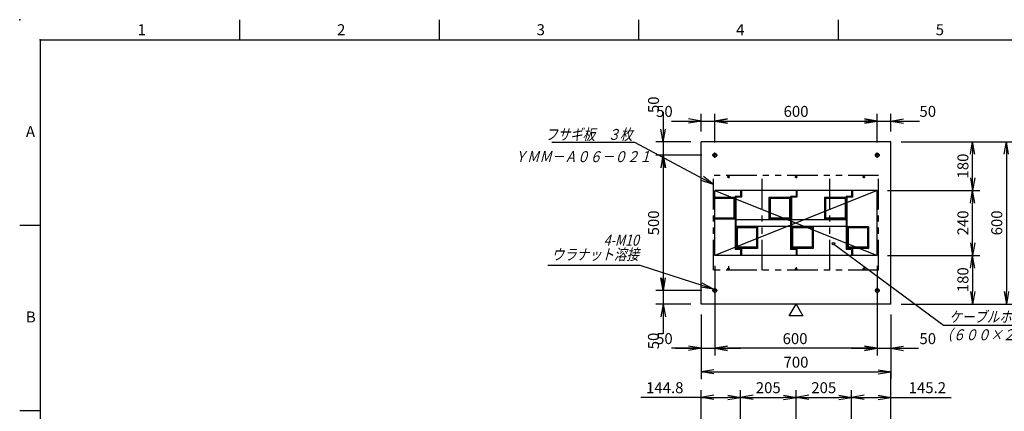
# Model space of a CAD drawing. Units: millimetres. Extents: x 0 to 403, y 0 to 284.
# Drawn here: x 0 to 242, y 188 to 284 of the extents above; entities that cross this region are included whole.
import ezdxf

# ---------------------------------------------------------------- set-up
doc = ezdxf.new("R2010")
doc.units = ezdxf.units.MM
doc.linetypes.add('CENTER', pattern=[12, 7.5, -1.5, 1.5, -1.5])
doc.linetypes.add('PHANTOM', pattern=[15, 7.5, -1.5, 1.5, -1.5, 1.5, -1.5])
doc.styles.get("Standard").update_dxf_attribs({"font": 'ROMANS', "bigfont": 'EXTFONT'})
doc.dimstyles.new('ISO-25', dxfattribs={"dimtxt": 2.5, "dimasz": 2.5, "dimexe": 1.25, "dimexo": 0.625, "dimtad": 1, "dimtxsty": 'Standard', "dimcen": 2.5, "dimadec": 0, "dimazin": 0, "dimtfac": 1, "dimtmove": 0, "dimatfit": 3, "dimfxl": 1, "dimarcsym": 0})

# ---------------------------------------------------------------- blocks, each defined once
blk = doc.blocks.new('SYM0002')
at = {"color": 7, "linetype": 'Continuous'}
blk.add_lwpolyline([(0, 0), (1.67, -2.89), (-1.67, -2.89), (0, 0)], dxfattribs=at)
blk = doc.blocks.new('*D20')
at = {"color": 7, "linetype": 'Continuous'}
for p, q in [((158.42, 223.63), (158.42, 207.6)), ((158.42, 217.28), (157.87, 220.39)), ((158.42, 217.28), (158.97, 220.39)), ((165.27, 213.95), (156.62, 213.95)), ((158.42, 213.95), (157.87, 210.83)), ((158.42, 213.95), (158.97, 210.83)), ((158.42, 213.95), (158.42, 206.64))]:
    blk.add_line(p, q, dxfattribs=at)
at = {"layer": 'Defpoints', "color": 0}
for p in [(170.5, 217.28), (158.42, 213.95), (167.81, 213.95)]:
    blk.add_point(p, dxfattribs=at)
at = {"color": 0, "insert": (156.39, 204.86), "char_height": 2.7, "attachment_point": 5, "rotation": 90}
blk.add_mtext('50', dxfattribs=at)
blk = doc.blocks.new('_Open')
at = {"color": 0, "linetype": 'ByBlock', "lineweight": -2}
for p, q in [((-1, 0.166667), (0, 0)), ((-1, -0.166667), (0, 0)), ((0, 0), (-1, 0))]:
    blk.add_line(p, q, dxfattribs=at)
blk = doc.blocks.new('*D21')
at = {"color": 0, "lineweight": -2}
for p, q in [((158.42, 247.5), (158.42, 220.39)), ((167.96, 217.28), (156.62, 217.28))]:
    blk.add_line(p, q, dxfattribs=at)
at = {"layer": 'Defpoints', "color": 0}
for p in [(170.5, 250.61), (158.42, 217.28), (170.5, 217.28)]:
    blk.add_point(p, dxfattribs=at)
at = {"color": 0, "lineweight": -2, "xscale": 3.114, "yscale": 3.114, "zscale": 3.114}
for p, rotation in [((158.42, 250.61), 90), ((158.42, 217.28), 270)]:
    blk.add_blockref('_Open', p, dxfattribs=dict(at, rotation=rotation))
at = {"color": 0, "insert": (156.4, 233.95), "char_height": 2.7, "attachment_point": 5, "rotation": 90}
blk.add_mtext('500', dxfattribs=at)
blk = doc.blocks.new('*D22')
at = {"color": 7, "linetype": 'Continuous'}
for p, q in [((158.42, 261.32), (158.42, 253.95)), ((158.42, 260.3), (158.42, 244.26)), ((158.42, 253.95), (157.87, 257.06)), ((158.42, 253.95), (158.97, 257.06)), ((165.27, 253.95), (156.62, 253.95)), ((167.96, 250.61), (156.62, 250.61)), ((158.42, 250.61), (157.87, 247.5)), ((158.42, 250.61), (158.97, 247.5))]:
    blk.add_line(p, q, dxfattribs=at)
at = {"layer": 'Defpoints', "color": 0}
for p in [(167.81, 253.95), (158.42, 250.61), (170.5, 250.61)]:
    blk.add_point(p, dxfattribs=at)
at = {"color": 0, "insert": (156.4, 263.04), "char_height": 2.7, "attachment_point": 5, "rotation": 90}
blk.add_mtext('50', dxfattribs=at)
blk = doc.blocks.new('*D23')
at = {"color": 0, "lineweight": -2}
for p, q in [((217.01, 253.95), (244.72, 253.95)), ((242.92, 250.83), (242.92, 217.06)), ((217.01, 213.95), (244.72, 213.95))]:
    blk.add_line(p, q, dxfattribs=at)
at = {"layer": 'Defpoints', "color": 0}
for p in [(214.47, 253.95), (214.47, 213.95), (242.92, 213.95)]:
    blk.add_point(p, dxfattribs=at)
at = {"color": 0, "lineweight": -2, "xscale": 3.114, "yscale": 3.114, "zscale": 3.114}
for p, rotation in [((242.92, 253.95), 90.00000000000004), ((242.92, 213.95), 270.0000000000001)]:
    blk.add_blockref('_Open', p, dxfattribs=dict(at, rotation=rotation))
at = {"color": 0, "insert": (240.9, 233.95), "char_height": 2.7, "attachment_point": 5, "rotation": 90}
blk.add_mtext('600', dxfattribs=at)
blk = doc.blocks.new('*D24')
at = {"color": 0, "lineweight": -2}
for p, q in [((234.6, 222.83), (234.6, 217.06)), ((217.01, 213.95), (236.4, 213.95))]:
    blk.add_line(p, q, dxfattribs=at)
at = {"layer": 'Defpoints', "color": 0}
for p in [(211.14, 225.95), (214.47, 213.95), (234.6, 213.95)]:
    blk.add_point(p, dxfattribs=at)
at = {"color": 0, "lineweight": -2, "xscale": 3.114, "yscale": 3.114, "zscale": 3.114}
for p, rotation in [((234.6, 225.95), 90), ((234.6, 213.95), 270)]:
    blk.add_blockref('_Open', p, dxfattribs=dict(at, rotation=rotation))
at = {"color": 0, "insert": (232.57, 219.95), "char_height": 2.7, "attachment_point": 5, "rotation": 90}
blk.add_mtext('180', dxfattribs=at)
blk = doc.blocks.new('*D25')
at = {"color": 0, "lineweight": -2}
for p, q in [((217.01, 253.95), (236.4, 253.95)), ((234.6, 245.06), (234.6, 250.83))]:
    blk.add_line(p, q, dxfattribs=at)
at = {"layer": 'Defpoints', "color": 0}
for p in [(214.47, 253.95), (234.6, 253.95), (211.14, 241.95)]:
    blk.add_point(p, dxfattribs=at)
at = {"color": 0, "lineweight": -2, "xscale": 3.114, "yscale": 3.114, "zscale": 3.114}
for p, rotation in [((234.6, 253.95), 90), ((234.6, 241.95), 270)]:
    blk.add_blockref('_Open', p, dxfattribs=dict(at, rotation=rotation))
at = {"color": 0, "insert": (232.57, 247.95), "char_height": 2.7, "attachment_point": 5, "rotation": 90}
blk.add_mtext('180', dxfattribs=at)
blk = doc.blocks.new('*D26')
at = {"color": 0, "lineweight": -2}
for p, q in [((213.68, 241.95), (236.4, 241.95)), ((234.6, 229.06), (234.6, 238.83)), ((213.68, 225.95), (236.4, 225.95))]:
    blk.add_line(p, q, dxfattribs=at)
at = {"layer": 'Defpoints', "color": 0}
for p in [(211.14, 241.95), (234.6, 241.95), (211.14, 225.95)]:
    blk.add_point(p, dxfattribs=at)
at = {"color": 0, "lineweight": -2, "xscale": 3.114, "yscale": 3.114, "zscale": 3.114}
for p, rotation in [((234.6, 241.95), 90), ((234.6, 225.95), 270)]:
    blk.add_blockref('_Open', p, dxfattribs=dict(at, rotation=rotation))
at = {"color": 0, "insert": (232.57, 233.95), "char_height": 2.7, "attachment_point": 5, "rotation": 90}
blk.add_mtext('240', dxfattribs=at)
blk = doc.blocks.new('*D30')
at = {"color": 7, "linetype": 'Continuous'}
for p, q in [((211.14, 259.03), (208.03, 259.58)), ((214.47, 256.49), (214.47, 260.83)), ((214.47, 259.03), (217.59, 259.58)), ((204.79, 259.03), (220.82, 259.03)), ((211.14, 259.03), (208.03, 258.48)), ((214.47, 259.03), (217.59, 258.48)), ((214.47, 259.03), (221.5, 259.03))]:
    blk.add_line(p, q, dxfattribs=at)
at = {"layer": 'Defpoints', "color": 0}
for p in [(214.47, 259.03), (214.47, 253.95), (211.14, 251.25)]:
    blk.add_point(p, dxfattribs=at)
at = {"color": 0, "insert": (223.56, 261.06), "char_height": 2.7, "attachment_point": 5}
blk.add_mtext('50', dxfattribs=at)
blk = doc.blocks.new('*D31')
at = {"color": 0, "lineweight": -2}
for p, q in [((211.14, 253.79), (211.14, 260.83)), ((174.25, 259.03), (208.03, 259.03))]:
    blk.add_line(p, q, dxfattribs=at)
at = {"layer": 'Defpoints', "color": 0}
for p in [(211.14, 259.03), (171.14, 251.25), (211.14, 251.25)]:
    blk.add_point(p, dxfattribs=at)
at = {"color": 0, "lineweight": -2, "xscale": 3.114, "yscale": 3.114, "zscale": 3.114, "rotation": 180}
blk.add_blockref('_Open', (171.14, 259.03), dxfattribs=at)
at = {"color": 0, "lineweight": -2, "xscale": 3.114, "yscale": 3.114, "zscale": 3.114}
blk.add_blockref('_Open', (211.14, 259.03), dxfattribs=at)
at = {"color": 0, "insert": (191.14, 261.06), "char_height": 2.7, "attachment_point": 5}
blk.add_mtext('600', dxfattribs=at)
blk = doc.blocks.new('*D32')
at = {"color": 7, "linetype": 'Continuous'}
for p, q in [((167.81, 259.03), (164.69, 259.58)), ((167.81, 256.49), (167.81, 260.83)), ((171.14, 253.79), (171.14, 260.83)), ((171.14, 259.03), (174.25, 259.58)), ((160.44, 259.03), (167.81, 259.03)), ((161.46, 259.03), (177.49, 259.03)), ((167.81, 259.03), (164.69, 258.48)), ((171.14, 259.03), (174.25, 258.48))]:
    blk.add_line(p, q, dxfattribs=at)
at = {"layer": 'Defpoints', "color": 0}
for p in [(171.14, 259.03), (167.81, 253.95), (171.14, 251.25)]:
    blk.add_point(p, dxfattribs=at)
at = {"color": 0, "insert": (158.72, 261.06), "char_height": 2.7, "attachment_point": 5}
blk.add_mtext('50', dxfattribs=at)
blk = doc.blocks.new('*D33')
at = {"color": 7, "linetype": 'Continuous'}
for p, q in [((214.47, 211.41), (214.47, 201.26)), ((204.79, 203.06), (220.82, 203.06)), ((211.14, 203.06), (208.03, 203.61)), ((211.14, 203.06), (208.03, 202.51)), ((214.47, 203.06), (217.59, 203.61)), ((214.47, 203.06), (217.59, 202.51)), ((214.47, 203.06), (221.29, 203.06))]:
    blk.add_line(p, q, dxfattribs=at)
at = {"layer": 'Defpoints', "color": 0}
for p in [(211.14, 225.95), (214.47, 213.95), (214.47, 203.06)]:
    blk.add_point(p, dxfattribs=at)
at = {"color": 0, "insert": (223.56, 205.09), "char_height": 2.7, "attachment_point": 5}
blk.add_mtext('50', dxfattribs=at)
blk = doc.blocks.new('*D34')
at = {"color": 0, "lineweight": -2}
for p, q in [((211.14, 223.41), (211.14, 201.26)), ((208.03, 203.06), (174.25, 203.06))]:
    blk.add_line(p, q, dxfattribs=at)
at = {"layer": 'Defpoints', "color": 0}
for p in [(171.14, 225.95), (211.14, 225.95), (171.14, 203.06)]:
    blk.add_point(p, dxfattribs=at)
at = {"color": 0, "lineweight": -2, "xscale": 3.114, "yscale": 3.114, "zscale": 3.114, "rotation": 180}
blk.add_blockref('_Open', (171.14, 203.06), dxfattribs=at)
at = {"color": 0, "lineweight": -2, "xscale": 3.114, "yscale": 3.114, "zscale": 3.114}
blk.add_blockref('_Open', (211.14, 203.06), dxfattribs=at)
at = {"color": 0, "insert": (190.9, 205.09), "char_height": 2.7, "attachment_point": 5}
blk.add_mtext('600', dxfattribs=at)
blk = doc.blocks.new('*D35')
at = {"color": 7, "linetype": 'Continuous'}
for p, q in [((171.14, 223.41), (171.14, 201.26)), ((167.81, 211.41), (167.81, 201.26)), ((167.81, 203.06), (160.5, 203.06)), ((161.46, 203.06), (177.49, 203.06)), ((167.81, 203.06), (164.69, 203.61)), ((167.81, 203.06), (164.69, 202.51)), ((171.14, 203.06), (174.25, 203.61)), ((171.14, 203.06), (174.25, 202.51))]:
    blk.add_line(p, q, dxfattribs=at)
at = {"layer": 'Defpoints', "color": 0}
for p in [(171.14, 225.95), (167.81, 213.95), (171.14, 203.06)]:
    blk.add_point(p, dxfattribs=at)
at = {"color": 0, "insert": (158.72, 205.09), "char_height": 2.7, "attachment_point": 5}
blk.add_mtext('50', dxfattribs=at)
blk = doc.blocks.new('*D36')
at = {"color": 0, "lineweight": -2}
for p, q in [((167.81, 211.41), (167.81, 195.46)), ((214.47, 211.41), (214.47, 195.46)), ((170.92, 197.26), (211.36, 197.26))]:
    blk.add_line(p, q, dxfattribs=at)
at = {"layer": 'Defpoints', "color": 0}
for p in [(167.81, 213.95), (214.47, 213.95), (214.47, 197.26)]:
    blk.add_point(p, dxfattribs=at)
at = {"color": 0, "lineweight": -2, "xscale": 3.114, "yscale": 3.114, "zscale": 3.114, "rotation": 180}
blk.add_blockref('_Open', (167.81, 197.26), dxfattribs=at)
at = {"color": 0, "lineweight": -2, "xscale": 3.114, "yscale": 3.114, "zscale": 3.114}
blk.add_blockref('_Open', (214.47, 197.26), dxfattribs=at)
at = {"color": 0, "insert": (191.12, 199.29), "char_height": 2.7, "attachment_point": 5}
blk.add_mtext('700', dxfattribs=at)
blk = doc.blocks.new('SYM0006')
at = {"color": 7, "linetype": 'Continuous'}
for p, q in [((-19.34, 10.28), (-39.84, 10.28)), ((0, 0), (-19.34, 10.28)), ((0, 0), (-3.01, 0.98)), ((0, 0), (-2.49, 1.95))]:
    blk.add_line(p, q, dxfattribs=at)
at = {"color": 7, "insert": (-19.95, 10.95), "char_height": 2.7, "attachment_point": 9}
blk.add_mtext('{\\W0.833333;\\Q15;フサギ板\u3000３枚}', dxfattribs=at)
blk = doc.blocks.new('SYM0008')
at = {"color": 7, "linetype": 'Continuous'}
for p, q in [((-18.13, 5.81), (-40.84, 5.81)), ((0, 0), (-18.13, 5.81)), ((0, 0), (-3.13, 0.43)), ((0, 0), (-2.8, 1.47))]:
    blk.add_line(p, q, dxfattribs=at)
at = {"color": 7, "insert": (-18.41, 7.16), "char_height": 2.7, "width": 19.548, "attachment_point": 9, "line_spacing_factor": 0.781667}
blk.add_mtext('{\\Q15.00000;\\W0.83333x;4-M10}\\P{\\fＭＳ Ｐゴシック|b0|i0|c0|p0;\\Q15.00000;\\W0.83333x;ウラナット}{\\fＭＳ Ｐゴシック|b0|i0|c0|p0;\\Q15.00000;\\W0.83333x;溶接}', dxfattribs=at)
blk = doc.blocks.new('SYM0010')
at = {"color": 7, "linetype": 'Continuous'}
for p, q in [((0, 0), (27.08, -20.02)), ((27.08, -20.02), (48.53, -20.02))]:
    blk.add_line(p, q, dxfattribs=at)
blk.add_circle((0, 0), 0.3, dxfattribs=at)
at = {"color": 7, "insert": (28.51, -19.34), "char_height": 2.7, "attachment_point": 7}
blk.add_mtext('{\\W0.833333;\\Q15;ケーブルホール}', dxfattribs=at)
blk = doc.blocks.new('*D55')
at = {"color": 0, "lineweight": -2}
for p, q in [((167.81, 178.82), (167.81, 192.78)), ((177.46, 176.15), (177.46, 192.78)), ((167.81, 190.98), (152.93, 190.98)), ((170.92, 190.98), (174.35, 190.98))]:
    blk.add_line(p, q, dxfattribs=at)
at = {"layer": 'Defpoints', "color": 0}
for p in [(177.46, 190.98), (167.81, 176.28), (177.46, 173.61)]:
    blk.add_point(p, dxfattribs=at)
at = {"color": 0, "lineweight": -2, "xscale": 3.114, "yscale": 3.114, "zscale": 3.114, "rotation": 180}
blk.add_blockref('_Open', (167.81, 190.98), dxfattribs=at)
at = {"color": 0, "lineweight": -2, "xscale": 3.114, "yscale": 3.114, "zscale": 3.114}
blk.add_blockref('_Open', (177.46, 190.98), dxfattribs=at)
at = {"color": 0, "insert": (158.81, 193.01), "char_height": 2.7, "attachment_point": 5}
blk.add_mtext('144.8', dxfattribs=at)
blk = doc.blocks.new('*D56')
at = {"color": 0, "lineweight": -2}
for p, q in [((191.13, 176.15), (191.13, 192.78)), ((180.57, 190.98), (188.01, 190.98))]:
    blk.add_line(p, q, dxfattribs=at)
at = {"layer": 'Defpoints', "color": 0}
for p in [(191.13, 190.98), (177.46, 173.61), (191.13, 173.61)]:
    blk.add_point(p, dxfattribs=at)
at = {"color": 0, "lineweight": -2, "xscale": 3.114, "yscale": 3.114, "zscale": 3.114, "rotation": 180}
blk.add_blockref('_Open', (177.46, 190.98), dxfattribs=at)
at = {"color": 0, "lineweight": -2, "xscale": 3.114, "yscale": 3.114, "zscale": 3.114}
blk.add_blockref('_Open', (191.13, 190.98), dxfattribs=at)
at = {"color": 0, "insert": (184.29, 193.01), "char_height": 2.7, "attachment_point": 5}
blk.add_mtext('205', dxfattribs=at)
blk = doc.blocks.new('*D57')
at = {"color": 0, "lineweight": -2}
for p, q in [((204.79, 176.15), (204.79, 192.78)), ((194.24, 190.98), (201.68, 190.98))]:
    blk.add_line(p, q, dxfattribs=at)
at = {"layer": 'Defpoints', "color": 0}
for p in [(204.79, 190.98), (191.13, 173.61), (204.79, 173.61)]:
    blk.add_point(p, dxfattribs=at)
at = {"color": 0, "lineweight": -2, "xscale": 3.114, "yscale": 3.114, "zscale": 3.114, "rotation": 180}
blk.add_blockref('_Open', (191.13, 190.98), dxfattribs=at)
at = {"color": 0, "lineweight": -2, "xscale": 3.114, "yscale": 3.114, "zscale": 3.114}
blk.add_blockref('_Open', (204.79, 190.98), dxfattribs=at)
at = {"color": 0, "insert": (197.96, 193.01), "char_height": 2.7, "attachment_point": 5}
blk.add_mtext('205', dxfattribs=at)
blk = doc.blocks.new('*D58')
at = {"color": 0, "lineweight": -2}
for p, q in [((214.47, 178.82), (214.47, 197.26)), ((207.91, 190.98), (211.36, 190.98)), ((214.47, 190.98), (229.35, 190.98))]:
    blk.add_line(p, q, dxfattribs=at)
at = {"layer": 'Defpoints', "color": 0}
for p in [(214.47, 190.98), (214.47, 176.28), (204.79, 173.61)]:
    blk.add_point(p, dxfattribs=at)
at = {"color": 0, "lineweight": -2, "xscale": 3.114, "yscale": 3.114, "zscale": 3.114, "rotation": 180}
blk.add_blockref('_Open', (204.79, 190.98), dxfattribs=at)
at = {"color": 0, "lineweight": -2, "xscale": 3.114, "yscale": 3.114, "zscale": 3.114}
blk.add_blockref('_Open', (214.47, 190.98), dxfattribs=at)
at = {"color": 0, "insert": (223.47, 193.01), "char_height": 2.7, "attachment_point": 5}
blk.add_mtext('145.2', dxfattribs=at)

msp = doc.modelspace()

# ---------------------------------------------------------------- linework, layer by layer
at = {"color": 7, "linetype": 'Continuous'}
for p, q in [((54.12, 284), (54.12, 279)), ((103.25, 284), (103.25, 279)), ((152.38, 284), (152.38, 279)), ((201.5, 284), (201.5, 279)), ((5, 279), (398, 279)), ((5, 279), (5, 5)), ((214.47, 253.95), (167.81, 253.95)), ((167.81, 213.95), (167.81, 253.95)), ((214.47, 213.95), (214.47, 253.95)), ((211.14, 241.95), (171.14, 241.95)), ((171.14, 225.95), (171.14, 241.95)), ((211.14, 241.95), (171.14, 225.95)), ((171.14, 241.95), (211.14, 225.95)), ((176.13, 240.21), (171.14, 240.21)), ((177.46, 240.49), (176.13, 240.49)), ((176.13, 240.49), (176.13, 227.4)), ((177.67, 240.28), (176.34, 240.28)), ((176.34, 240.28), (176.34, 227.61)), ((177.46, 241.95), (177.46, 240.49)), ((177.67, 241.95), (177.67, 240.28)), ((184.46, 240.21), (184.46, 234.88)), ((189.79, 240.21), (184.46, 240.21)), ((189.77, 240.49), (189.77, 233.11)), ((191.13, 240.49), (189.79, 240.49)), ((189.79, 240.49), (189.79, 239.48)), ((190.01, 240.28), (190.01, 239.48)), ((191.34, 240.28), (190.01, 240.28)), ((190.01, 240.28), (190.01, 227.61)), ((191.13, 241.95), (191.13, 240.49)), ((191.34, 241.95), (191.34, 240.28)), ((203.46, 240.21), (198.13, 240.21)), ((198.13, 240.21), (198.13, 234.88)), ((203.46, 240.49), (203.46, 232.98)), ((204.79, 240.49), (203.46, 240.49)), ((205.01, 240.28), (203.67, 240.28)), ((203.67, 240.28), (203.67, 227.61)), ((204.79, 241.95), (204.79, 240.49)), ((205.01, 241.95), (205.01, 240.28)), ((211.14, 225.95), (211.14, 241.95)), ((175.86, 239.95), (171.14, 239.95)), ((175.86, 239.95), (175.86, 235.15)), ((189.53, 239.95), (184.73, 239.95)), ((184.73, 239.95), (184.73, 235.15)), ((189.53, 239.95), (189.53, 235.15)), ((198.39, 239.95), (198.39, 235.15)), ((203.19, 239.95), (198.39, 239.95)), ((203.19, 239.95), (203.19, 235.15)), ((175.86, 235.15), (171.14, 235.15)), ((189.53, 235.15), (184.73, 235.15)), ((203.19, 235.15), (198.39, 235.15)), ((5, 233.33), (0, 233.33)), ((176.13, 234.88), (171.14, 234.88)), ((176.34, 234.78), (176.34, 233.11)), ((176.34, 234.78), (189.77, 234.78)), ((176.34, 233.11), (189.79, 233.11)), ((181.67, 233.01), (176.34, 233.01)), ((176.61, 232.75), (176.61, 227.95)), ((181.41, 232.75), (176.61, 232.75)), ((181.41, 232.75), (181.41, 227.95)), ((181.67, 233.01), (181.67, 227.68)), ((189.79, 234.88), (184.46, 234.88)), ((189.79, 234.91), (189.79, 227.4)), ((190.01, 234.78), (190.01, 233.11)), ((190.01, 234.78), (203.44, 234.78)), ((190.01, 233.11), (203.44, 233.11)), ((195.34, 233.01), (190.01, 233.01)), ((195.07, 232.75), (190.27, 232.75)), ((190.27, 232.75), (190.27, 227.95)), ((195.07, 232.75), (195.07, 227.95)), ((195.34, 233.01), (195.34, 227.68)), ((203.46, 234.88), (198.13, 234.88)), ((203.44, 234.78), (203.44, 227.4)), ((209.01, 233.01), (203.67, 233.01)), ((203.94, 232.75), (203.94, 227.95)), ((208.74, 232.75), (203.94, 232.75)), ((208.74, 232.75), (208.74, 227.95)), ((209.01, 233.01), (209.01, 227.68)), ((181.41, 227.95), (176.61, 227.95)), ((195.07, 227.95), (190.27, 227.95)), ((208.74, 227.95), (203.94, 227.95)), ((211.14, 225.95), (171.14, 225.95)), ((177.46, 227.4), (176.13, 227.4)), ((181.67, 227.68), (176.34, 227.68)), ((177.67, 227.61), (176.34, 227.61)), ((177.46, 227.4), (177.46, 225.95)), ((177.67, 227.61), (177.67, 225.95)), ((191.13, 227.4), (189.79, 227.4)), ((195.34, 227.68), (190.01, 227.68)), ((191.34, 227.61), (190.01, 227.61)), ((191.13, 227.4), (191.13, 225.95)), ((191.34, 227.61), (191.34, 225.95)), ((204.79, 227.4), (203.46, 227.4)), ((209.01, 227.68), (203.67, 227.68)), ((205.01, 227.61), (203.67, 227.61)), ((204.79, 227.4), (204.79, 225.95)), ((205.01, 227.61), (205.01, 225.95)), ((214.47, 213.95), (167.81, 213.95)), ((5, 187.67), (0, 187.67))]:
    msp.add_line(p, q, dxfattribs=at)
at = {"color": 7, "linetype": 'CENTER'}
for p, q in [((171.78, 250.61), (170.5, 250.61)), ((171.14, 249.98), (171.14, 251.25)), ((211.78, 250.61), (210.5, 250.61)), ((211.14, 249.98), (211.14, 251.25)), ((174.14, 245.28), (174.81, 245.28)), ((174.47, 245.62), (174.47, 244.94)), ((190.8, 245.28), (191.48, 245.28)), ((191.14, 245.62), (191.14, 244.94)), ((207.47, 245.28), (208.14, 245.28)), ((207.81, 245.62), (207.81, 244.94)), ((174.47, 223.28), (174.47, 222.28)), ((191.14, 223.04), (191.14, 222.28)), ((207.81, 223.28), (207.81, 222.28)), ((174.14, 222.61), (174.81, 222.61)), ((190.8, 222.61), (191.48, 222.61)), ((207.47, 222.61), (208.14, 222.61)), ((171.78, 217.28), (170.5, 217.28)), ((171.14, 216.64), (171.14, 217.92)), ((211.78, 217.28), (210.5, 217.28)), ((211.14, 216.64), (211.14, 217.92))]:
    msp.add_line(p, q, dxfattribs=at)
at = {"color": 7, "linetype": 'PHANTOM'}
for p, q in [((170.81, 222.28), (170.81, 245.61)), ((211.47, 245.61), (170.81, 245.61)), ((182.81, 222.28), (182.81, 245.61)), ((199.47, 222.28), (199.47, 245.61)), ((211.47, 222.28), (211.47, 245.61)), ((211.47, 222.28), (170.81, 222.28))]:
    msp.add_line(p, q, dxfattribs=at)
at = {"color": 7, "linetype": 'Continuous'}
for centre, radius in [((171.14, 250.61), 0.467), ((211.14, 250.61), 0.467), ((174.47, 245.28), 0.167), ((174.47, 245.28), 0.167), ((191.14, 245.28), 0.167), ((191.14, 245.28), 0.167), ((207.81, 245.28), 0.167), ((207.81, 245.28), 0.167), ((174.47, 222.61), 0.167), ((174.47, 222.61), 0.167), ((191.14, 222.61), 0.167), ((191.14, 222.61), 0.167), ((207.81, 222.61), 0.167), ((207.81, 222.61), 0.167), ((171.14, 217.28), 0.467), ((211.14, 217.28), 0.467)]:
    msp.add_circle(centre, radius, dxfattribs=at)
at = {"color": 7}
for p in [(0, 284), (5, 279), (54.12, 279), (103.25, 279), (152.38, 279), (201.5, 279), (171.14, 250.61), (211.14, 250.61), (174.47, 245.28), (191.14, 245.28), (207.81, 245.28), (174.47, 222.61), (191.14, 222.61), (207.81, 222.61), (171.14, 217.28), (211.14, 217.28)]:
    msp.add_point(p, dxfattribs=at)

# ---------------------------------------------------------------- block references
for name, p in [('SYM0006', (170.82, 243.43)), ('SYM0008', (170.85, 217.66)), ('SYM0010', (200.36, 228.81)), ('SYM0002', (191.14, 213.95))]:
    msp.add_blockref(name, p, dxfattribs=at)

# ---------------------------------------------------------------- texts
at = {"color": 7, "char_height": 2.7, "attachment_point": 7}
for s, insert in [('{\\W1;1}', (29.02, 280.18)), ('{\\W1;2}', (78.14, 280.18)), ('{\\W1;3}', (127.27, 280.18)), ('{\\W1;4}', (176.39, 280.18)), ('{\\W1;5}', (225.52, 280.18)), ('{\\W1;A}', (1.53, 255.1)), ('{\\W0.833333;\\Q15;ＹＭＭ－Ａ０６－０２１}', (121.78, 248.91)), ('{\\W1;B}', (1.53, 209.43)), ('{\\W0.833333;\\Q15;（６００×２４０）}', (226.6, 205.04))]:
    msp.add_mtext(s, dxfattribs=dict(at, insert=insert))

# ---------------------------------------------------------------- dimensions: what is measured, and where the dimension line sits
at = {"color": 7}
for base, p1, p2, angle, text, override, picture, middle in [((158.42, 250.61), (167.81, 253.95), (170.5, 250.61), 90, '50', {"dimtxt": 2.7, "dimasz": 3.114, "dimexe": 1.8, "dimexo": 2.54, "dimgap": 0.675, "dimtad": 1, "dimtih": 0, "dimtoh": 0, "dimdec": 0, "dimdsep": 46, "dimblk1": 'Open', "dimblk2": 'Open', "dimsah": 1, "dimse1": 0, "dimse2": 0, "dimtmove": 0}, '*D22', (158.42, 263.04)), ((171.14, 259.03), (167.81, 253.95), (171.14, 251.25), 180, '50', {"dimtxt": 2.7, "dimasz": 3.114, "dimexe": 1.8, "dimexo": 2.54, "dimgap": 0.675, "dimtad": 1, "dimtih": 0, "dimtoh": 0, "dimdec": 0, "dimdsep": 46, "dimblk1": 'Open', "dimblk2": 'Open', "dimsah": 1, "dimse1": 0, "dimse2": 0, "dimtmove": 0}, '*D32', (158.72, 259.03)), ((211.14, 259.03), (171.14, 251.25), (211.14, 251.25), 180, '600', {"dimtxt": 2.7, "dimasz": 3.114, "dimexe": 1.8, "dimexo": 2.54, "dimgap": 0.675, "dimtad": 1, "dimtih": 0, "dimtoh": 0, "dimdec": 0, "dimdsep": 46, "dimblk1": 'Open', "dimblk2": 'Open', "dimsah": 1, "dimse1": 1, "dimse2": 0, "dimtmove": 0}, '*D31', (191.14, 259.03)), ((214.47, 259.03), (211.14, 251.25), (214.47, 253.95), 180, '50', {"dimtxt": 2.7, "dimasz": 3.114, "dimexe": 1.8, "dimexo": 2.54, "dimgap": 0.675, "dimtad": 1, "dimtih": 0, "dimtoh": 0, "dimdec": 0, "dimdsep": 46, "dimblk1": 'Open', "dimblk2": 'Open', "dimsah": 1, "dimse1": 1, "dimse2": 0, "dimtmove": 0}, '*D30', (223.56, 259.03)), ((234.6, 253.95), (211.14, 241.95), (214.47, 253.95), 270, '180', {"dimtxt": 2.7, "dimasz": 3.114, "dimexe": 1.8, "dimexo": 2.54, "dimgap": 0.675, "dimtad": 1, "dimtih": 0, "dimtoh": 0, "dimdec": 0, "dimdsep": 46, "dimblk1": 'Open', "dimblk2": 'Open', "dimsah": 1, "dimse1": 1, "dimse2": 0, "dimtmove": 0}, '*D25', (234.6, 247.95)), ((242.92, 213.95), (214.47, 253.95), (214.47, 213.95), 90, '600', {"dimtxt": 2.7, "dimasz": 3.114, "dimexe": 1.8, "dimexo": 2.54, "dimgap": 0.675, "dimtad": 1, "dimtih": 0, "dimtoh": 0, "dimdec": 0, "dimdsep": 46, "dimblk1": 'Open', "dimblk2": 'Open', "dimsah": 1, "dimse1": 0, "dimse2": 0, "dimtmove": 0}, '*D23', (242.92, 233.95)), ((158.42, 217.28), (170.5, 250.61), (170.5, 217.28), 90, '500', {"dimtxt": 2.7, "dimasz": 3.114, "dimexe": 1.8, "dimexo": 2.54, "dimgap": 0.675, "dimtad": 1, "dimtih": 0, "dimtoh": 0, "dimdec": 0, "dimdsep": 46, "dimblk1": 'Open', "dimblk2": 'Open', "dimsah": 1, "dimse1": 1, "dimse2": 0, "dimtmove": 0}, '*D21', (158.42, 233.95)), ((234.6, 241.95), (211.14, 225.95), (211.14, 241.95), 270, '240', {"dimtxt": 2.7, "dimasz": 3.114, "dimexe": 1.8, "dimexo": 2.54, "dimgap": 0.675, "dimtad": 1, "dimtih": 0, "dimtoh": 0, "dimdec": 0, "dimdsep": 46, "dimblk1": 'Open', "dimblk2": 'Open', "dimsah": 1, "dimse1": 0, "dimse2": 0, "dimtmove": 0}, '*D26', (234.6, 233.95)), ((171.14, 203.06), (167.81, 213.95), (171.14, 225.95), 180, '50', {"dimtxt": 2.7, "dimasz": 3.114, "dimexe": 1.8, "dimexo": 2.54, "dimgap": 0.675, "dimtad": 1, "dimtih": 0, "dimtoh": 0, "dimdec": 0, "dimdsep": 46, "dimblk1": 'Open', "dimblk2": 'Open', "dimsah": 1, "dimse1": 0, "dimse2": 0, "dimtmove": 0}, '*D35', (158.72, 203.06)), ((214.47, 203.06), (211.14, 225.95), (214.47, 213.95), 180, '50', {"dimtxt": 2.7, "dimasz": 3.114, "dimexe": 1.8, "dimexo": 2.54, "dimgap": 0.675, "dimtad": 1, "dimtih": 0, "dimtoh": 0, "dimdec": 0, "dimdsep": 46, "dimblk1": 'Open', "dimblk2": 'Open', "dimsah": 1, "dimse1": 1, "dimse2": 0, "dimtmove": 0}, '*D33', (223.56, 203.06)), ((234.6, 213.95), (211.14, 225.95), (214.47, 213.95), 90, '180', {"dimtxt": 2.7, "dimasz": 3.114, "dimexe": 1.8, "dimexo": 2.54, "dimgap": 0.675, "dimtad": 1, "dimtih": 0, "dimtoh": 0, "dimdec": 0, "dimdsep": 46, "dimblk1": 'Open', "dimblk2": 'Open', "dimsah": 1, "dimse1": 1, "dimse2": 0, "dimtmove": 0}, '*D24', (234.6, 219.95)), ((158.42, 213.95), (170.5, 217.28), (167.81, 213.95), 90, '50', {"dimtxt": 2.7, "dimasz": 3.114, "dimexe": 1.8, "dimexo": 2.54, "dimgap": 0.675, "dimtad": 1, "dimtih": 0, "dimtoh": 0, "dimdec": 0, "dimdsep": 46, "dimblk1": 'Open', "dimblk2": 'Open', "dimsah": 1, "dimse1": 1, "dimse2": 0, "dimtmove": 0}, '*D20', (158.42, 204.86)), ((214.47, 197.26), (167.81, 213.95), (214.47, 213.95), 180, '700', {"dimtxt": 2.7, "dimasz": 3.114, "dimexe": 1.8, "dimexo": 2.54, "dimgap": 0.675, "dimtad": 1, "dimtih": 0, "dimtoh": 0, "dimdec": 0, "dimdsep": 46, "dimblk1": 'Open', "dimblk2": 'Open', "dimsah": 1, "dimse1": 0, "dimse2": 0, "dimtmove": 0}, '*D36', (191.12, 197.26)), ((214.47, 190.98), (204.79, 173.61), (214.47, 176.28), 180, '145.2', {"dimtxt": 2.7, "dimasz": 3.114, "dimexe": 6.281565, "dimexo": 2.54, "dimgap": 0.675, "dimtad": 1, "dimtih": 0, "dimtoh": 0, "dimdec": 1, "dimzin": 0, "dimdsep": 46, "dimblk1": 'Open', "dimblk2": 'Open', "dimsah": 1, "dimse1": 1, "dimse2": 0, "dimtmove": 0}, '*D58', (223.47, 190.98)), ((177.46, 190.98), (167.81, 176.28), (177.46, 173.61), 180, '144.8', {"dimtxt": 2.7, "dimasz": 3.114, "dimexe": 1.8, "dimexo": 2.54, "dimgap": 0.675, "dimtad": 1, "dimtih": 0, "dimtoh": 0, "dimdec": 1, "dimzin": 0, "dimdsep": 46, "dimblk1": 'Open', "dimblk2": 'Open', "dimsah": 1, "dimse1": 0, "dimse2": 0, "dimtmove": 0}, '*D55', (158.81, 190.98)), ((191.13, 190.98), (177.46, 173.61), (191.13, 173.61), 180, '205', {"dimtxt": 2.7, "dimasz": 3.114, "dimexe": 1.8, "dimexo": 2.54, "dimgap": 0.675, "dimtad": 1, "dimtih": 0, "dimtoh": 0, "dimdec": 0, "dimdsep": 46, "dimblk1": 'Open', "dimblk2": 'Open', "dimsah": 1, "dimse1": 1, "dimse2": 0, "dimtmove": 0}, '*D56', (184.29, 190.98)), ((204.79, 190.98), (191.13, 173.61), (204.79, 173.61), 180, '205', {"dimtxt": 2.7, "dimasz": 3.114, "dimexe": 1.8, "dimexo": 2.54, "dimgap": 0.675, "dimtad": 1, "dimtih": 0, "dimtoh": 0, "dimdec": 0, "dimdsep": 46, "dimblk1": 'Open', "dimblk2": 'Open', "dimsah": 1, "dimse1": 1, "dimse2": 0, "dimtmove": 0}, '*D57', (197.96, 190.98))]:
    dim = msp.add_linear_dim(base=base, p1=p1, p2=p2, angle=angle, text=text, dimstyle='ISO-25', override=override, dxfattribs=at)
    dim.commit()
    dim.dimension.update_dxf_attribs({"geometry": picture, "text_midpoint": middle, "dimtype": 160})
dim = msp.add_linear_dim(base=(171.14, 203.06), p1=(211.14, 225.95), p2=(171.14, 225.95), text='600', dimstyle='ISO-25', override={"dimtxt": 2.7, "dimasz": 3.114, "dimexe": 1.8, "dimexo": 2.54, "dimgap": 0.675, "dimtad": 1, "dimtih": 0, "dimtoh": 0, "dimdec": 0, "dimdsep": 46, "dimblk1": 'Open', "dimblk2": 'Open', "dimsah": 1, "dimse1": 0, "dimse2": 1, "dimtmove": 0}, dxfattribs=at)
dim.commit()
dim.dimension.update_dxf_attribs({"geometry": '*D34', "text_midpoint": (190.9, 203.06), "dimtype": 160})

doc.saveas('drawing.dxf')
